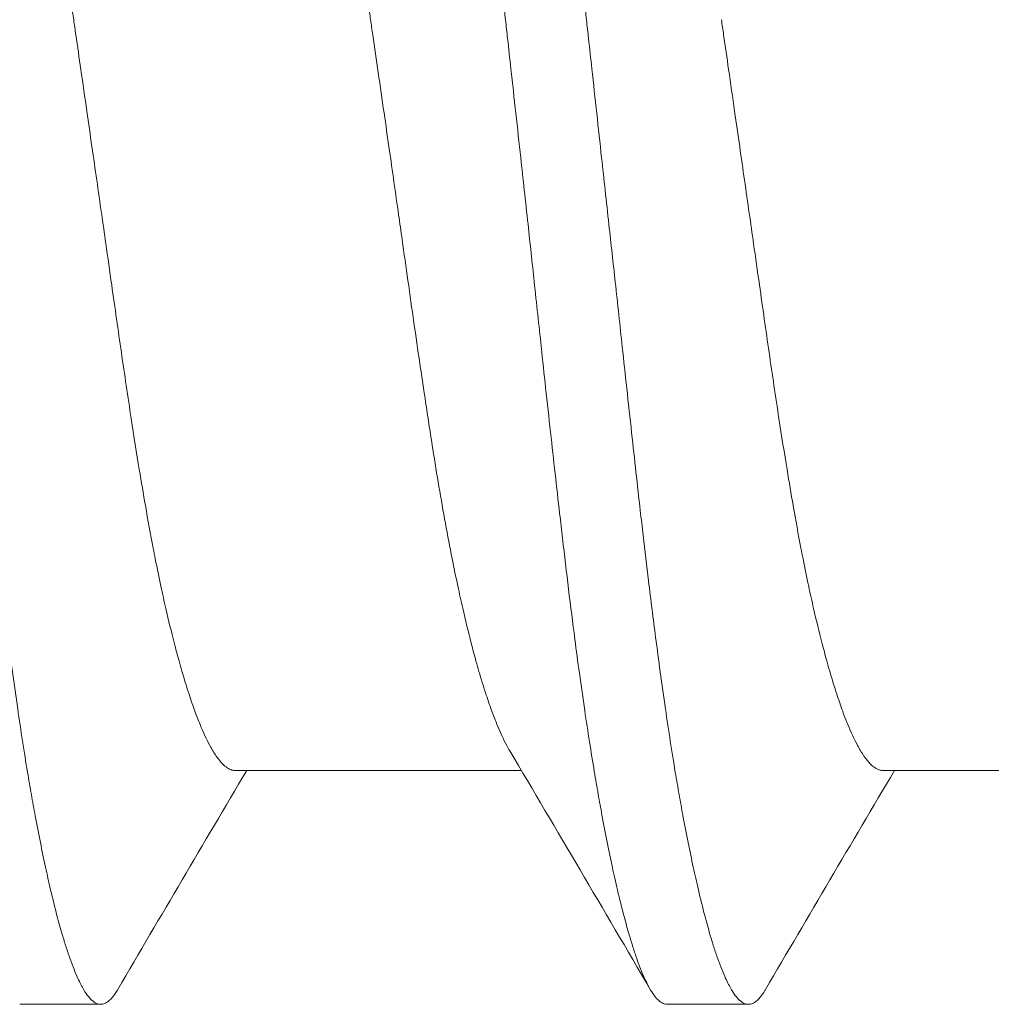
# Model space of a CAD drawing. Units: inches. Extents: x -14.7 to 14.7, y -5 to 1.6.
# Drawn here: x -13.3 to -13.2, y 0.6 to 0.7 of the extents above; entities that cross this region are included whole.
import ezdxf

# ---------------------------------------------------------------- set-up
doc = ezdxf.new("R2010")
doc.units = ezdxf.units.IN
doc.header["$LTSCALE"] = 0.25
doc.header["$MEASUREMENT"] = 0
doc.layers.add('Shade Bracket Screws', color=7, linetype='Continuous', lineweight=5)
doc.layers.add('System', color=7, linetype='Continuous')

# ---------------------------------------------------------------- blocks, each defined once
blk = doc.blocks.new('Screws 085715')
at = {"layer": 'Shade Bracket Screws'}
for p, q in [((-13.266823, 0.64742), (-13.239245, 0.64742)), ((-13.204323, 0.64742), (-13.176745, 0.64742)), ((-13.279844, 0.624867), (-13.287656, 0.624867)), ((-13.217344, 0.624867), (-13.225156, 0.624867))]:
    blk.add_line(p, q, dxfattribs=at)
for points, knots in [([(-13.279844, 0.624867), (-13.27991, 0.624867), (-13.279976, 0.624874), (-13.280188, 0.624919), (-13.280333, 0.624985), (-13.28066, 0.625208), (-13.280843, 0.625385), (-13.281174, 0.625799), (-13.281322, 0.626017), (-13.281658, 0.626582), (-13.281847, 0.626949), (-13.282288, 0.627914), (-13.282542, 0.628548), (-13.282927, 0.629628), (-13.283055, 0.630006), (-13.283305, 0.630788), (-13.283428, 0.631189), (-13.283719, 0.632182), (-13.283888, 0.632791), (-13.284262, 0.634214), (-13.284467, 0.635045), (-13.284759, 0.63629), (-13.284844, 0.636664), (-13.285007, 0.63739), (-13.285085, 0.637742), (-13.285495, 0.639633), (-13.285829, 0.641288), (-13.286283, 0.643726), (-13.286407, 0.644408), (-13.286654, 0.645809), (-13.286777, 0.646528), (-13.287222, 0.6492), (-13.287539, 0.651245), (-13.28802, 0.65455), (-13.288186, 0.655738), (-13.2885, 0.658042), (-13.288648, 0.659152), (-13.289024, 0.662051), (-13.289252, 0.663869), (-13.289654, 0.667169), (-13.289828, 0.668631), (-13.290093, 0.670911), (-13.290186, 0.671712), (-13.290556, 0.674955), (-13.290832, 0.677452), (-13.291267, 0.681429), (-13.291424, 0.682872), (-13.291725, 0.685638), (-13.291868, 0.686959), (-13.292235, 0.690349), (-13.292462, 0.692433), (-13.292893, 0.696379), (-13.293096, 0.698236), (-13.293423, 0.701208), (-13.293544, 0.702314), (-13.29378, 0.704463), (-13.293894, 0.705506), (-13.294321, 0.7094), (-13.294635, 0.712266), (-13.295056, 0.71611), (-13.295162, 0.71708), (-13.295335, 0.718657), (-13.295402, 0.719262), (-13.295535, 0.720472), (-13.295602, 0.721077), (-13.295776, 0.722654), (-13.295884, 0.723625), (-13.296309, 0.727468), (-13.296626, 0.730334), (-13.297054, 0.734228), (-13.297168, 0.735271), (-13.297403, 0.73742), (-13.297524, 0.738526), (-13.297846, 0.741498), (-13.298047, 0.743355), (-13.298472, 0.747301), (-13.298696, 0.749384), (-13.299062, 0.752775), (-13.299205, 0.754096), (-13.299506, 0.756862), (-13.299664, 0.758304), (-13.300102, 0.762281), (-13.300382, 0.764779), (-13.300752, 0.768022), (-13.300844, 0.768823), (-13.301108, 0.771103), (-13.30128, 0.772565), (-13.301679, 0.775864), (-13.301905, 0.777683), (-13.302282, 0.780582), (-13.30243, 0.781692), (-13.302746, 0.783996), (-13.302915, 0.785184), (-13.303401, 0.788489), (-13.303724, 0.790534), (-13.304171, 0.793206), (-13.304295, 0.793925), (-13.304541, 0.795326), (-13.304664, 0.796008), (-13.305115, 0.798446), (-13.305444, 0.800101), (-13.305853, 0.801992), (-13.30593, 0.802344), (-13.306094, 0.80307), (-13.30618, 0.803444), (-13.306474, 0.804689), (-13.306682, 0.80552), (-13.307059, 0.806943), (-13.307228, 0.807552), (-13.30752, 0.808545), (-13.307643, 0.808946), (-13.307892, 0.809727), (-13.308019, 0.810106), (-13.308399, 0.811185), (-13.308649, 0.81182), (-13.309085, 0.812785), (-13.309272, 0.813152), (-13.309608, 0.813717), (-13.309756, 0.813934), (-13.310088, 0.814348), (-13.310272, 0.814526), (-13.310602, 0.814749), (-13.310749, 0.814815), (-13.310961, 0.81486), (-13.311028, 0.814867), (-13.311094, 0.814867)], [0, 0, 0, 0, 0.0051202, 0.0051202, 0.0164053, 0.0164053, 0.0304628, 0.0304628, 0.0417051, 0.0417051, 0.0557643, 0.0557643, 0.0741426, 0.0741426, 0.0832506, 0.0832506, 0.0919483, 0.0919483, 0.1038302, 0.1038302, 0.1182392, 0.1182392, 0.1242176, 0.1242176, 0.129613, 0.129613, 0.1526961, 0.1526961, 0.1613688, 0.1613688, 0.1701036, 0.1701036, 0.1931216, 0.1931216, 0.2055488, 0.2055488, 0.2166764, 0.2166764, 0.2340579, 0.2340579, 0.2474264, 0.2474264, 0.254557, 0.254557, 0.2760751, 0.2760751, 0.2881096, 0.2881096, 0.2989201, 0.2989201, 0.3156461, 0.3156461, 0.3302924, 0.3302924, 0.3389293, 0.3389293, 0.3470183, 0.3470183, 0.3690752, 0.3690752, 0.3765217, 0.3765217, 0.3811612, 0.3811612, 0.3858007, 0.3858007, 0.3932483, 0.3932483, 0.4153054, 0.4153054, 0.4233942, 0.4233942, 0.43203, 0.43203, 0.4466739, 0.4466739, 0.4633979, 0.4633979, 0.4742081, 0.4742081, 0.4862427, 0.4862427, 0.5077609, 0.5077609, 0.514891, 0.514891, 0.5282578, 0.5282578, 0.5456376, 0.5456376, 0.5567648, 0.5567648, 0.5691926, 0.5691926, 0.5922107, 0.5922107, 0.600945, 0.600945, 0.6096166, 0.6096166, 0.6326962, 0.6326962, 0.638091, 0.638091, 0.6440693, 0.6440693, 0.6584782, 0.6584782, 0.6703595, 0.6703595, 0.679056, 0.679056, 0.6881622, 0.6881622, 0.7065372, 0.7065372, 0.7205953, 0.7205953, 0.7318376, 0.7318376, 0.7458958, 0.7458958, 0.7571815, 0.7571815, 0.7623017, 0.7623017, 0.7623017, 0.7623017]), ([(-13.256406, 0.814867), (-13.25634, 0.814867), (-13.256275, 0.81486), (-13.256068, 0.814816), (-13.255928, 0.814754), (-13.255604, 0.814538), (-13.255419, 0.814362), (-13.255087, 0.813949), (-13.25494, 0.813735), (-13.254609, 0.813182), (-13.254424, 0.812826), (-13.253981, 0.811868), (-13.253721, 0.811222), (-13.253331, 0.810128), (-13.253202, 0.809748), (-13.252952, 0.80897), (-13.25283, 0.808573), (-13.252545, 0.807601), (-13.252381, 0.80701), (-13.252006, 0.80559), (-13.251795, 0.804739), (-13.251497, 0.803468), (-13.251411, 0.803092), (-13.251247, 0.802364), (-13.25117, 0.802014), (-13.250755, 0.8001), (-13.250415, 0.798416), (-13.249956, 0.795948), (-13.249833, 0.79527), (-13.249587, 0.793868), (-13.249463, 0.793144), (-13.249029, 0.790541), (-13.248725, 0.788578), (-13.248254, 0.785347), (-13.248084, 0.784142), (-13.247769, 0.781837), (-13.247623, 0.780743), (-13.247275, 0.778064), (-13.247072, 0.776459), (-13.246674, 0.773213), (-13.246478, 0.771576), (-13.246191, 0.769119), (-13.246099, 0.768325), (-13.245716, 0.764976), (-13.245426, 0.762359), (-13.244978, 0.758264), (-13.244822, 0.756827), (-13.244522, 0.754066), (-13.244379, 0.752745), (-13.244011, 0.749349), (-13.243784, 0.747262), (-13.243354, 0.743321), (-13.243151, 0.741473), (-13.242826, 0.738514), (-13.242705, 0.73741), (-13.24247, 0.735266), (-13.242356, 0.734226), (-13.241928, 0.730327), (-13.241614, 0.727455), (-13.241192, 0.723609), (-13.241086, 0.722642), (-13.240914, 0.721071), (-13.240847, 0.720466), (-13.240714, 0.719257), (-13.240647, 0.718653), (-13.240473, 0.717078), (-13.240366, 0.716108), (-13.239941, 0.712268), (-13.239624, 0.709404), (-13.239197, 0.705513), (-13.239083, 0.704472), (-13.238848, 0.702328), (-13.238728, 0.701225), (-13.238407, 0.698268), (-13.238208, 0.696422), (-13.237783, 0.692482), (-13.237559, 0.690393), (-13.237192, 0.686995), (-13.237049, 0.685673), (-13.236749, 0.682911), (-13.236592, 0.681476), (-13.23614, 0.677379), (-13.235847, 0.674761), (-13.235464, 0.67141), (-13.235372, 0.670617), (-13.235087, 0.668162), (-13.234893, 0.666526), (-13.234498, 0.663281), (-13.234296, 0.661675), (-13.233947, 0.658994), (-13.233801, 0.6579), (-13.233484, 0.655595), (-13.233312, 0.65439), (-13.232835, 0.651158), (-13.232525, 0.649193), (-13.232089, 0.646588), (-13.231965, 0.645864), (-13.231719, 0.644462), (-13.231597, 0.643784), (-13.231141, 0.641317), (-13.230807, 0.639634), (-13.230393, 0.63772), (-13.230316, 0.63737), (-13.230151, 0.636642), (-13.230064, 0.636266), (-13.229764, 0.634996), (-13.229551, 0.634145), (-13.229173, 0.632725), (-13.229008, 0.632134), (-13.228722, 0.631161), (-13.2286, 0.630765), (-13.228351, 0.629986), (-13.228224, 0.629607), (-13.227838, 0.628512), (-13.227583, 0.627867), (-13.227145, 0.626909), (-13.226961, 0.626553), (-13.226631, 0.625999), (-13.226484, 0.625785), (-13.22615, 0.625373), (-13.225964, 0.625196), (-13.225637, 0.62498), (-13.225495, 0.624918), (-13.225288, 0.624874), (-13.225222, 0.624867), (-13.225156, 0.624867)], [0, 0, 0, 0, 0.0051031, 0.0051031, 0.0159778, 0.0159778, 0.0302105, 0.0302105, 0.0413837, 0.0413837, 0.0551578, 0.0551578, 0.0739573, 0.0739573, 0.0831032, 0.0831032, 0.0917256, 0.0917256, 0.1032952, 0.1032952, 0.1180942, 0.1180942, 0.1241246, 0.1241246, 0.1294965, 0.1294965, 0.1529753, 0.1529753, 0.1615875, 0.1615875, 0.1703735, 0.1703735, 0.1924865, 0.1924865, 0.2051156, 0.2051156, 0.2160933, 0.2160933, 0.2315176, 0.2315176, 0.2465617, 0.2465617, 0.2536497, 0.2536497, 0.2762152, 0.2762152, 0.2881941, 0.2881941, 0.2990145, 0.2990145, 0.3157698, 0.3157698, 0.3303415, 0.3303415, 0.3389567, 0.3389567, 0.3470296, 0.3470296, 0.3691367, 0.3691367, 0.3765511, 0.3765511, 0.3811856, 0.3811856, 0.385819, 0.385819, 0.3932594, 0.3932594, 0.415302, 0.415302, 0.423379, 0.423379, 0.4319908, 0.4319908, 0.4465424, 0.4465424, 0.4633073, 0.4633073, 0.4741335, 0.4741335, 0.4861078, 0.4861078, 0.508685, 0.508685, 0.5157699, 0.5157699, 0.530796, 0.530796, 0.5462311, 0.5462311, 0.5572106, 0.5572106, 0.5698354, 0.5698354, 0.5919698, 0.5919698, 0.6007545, 0.6007545, 0.6093667, 0.6093667, 0.6328288, 0.6328288, 0.6382027, 0.6382027, 0.6442319, 0.6442319, 0.6590243, 0.6590243, 0.6705975, 0.6705975, 0.6792193, 0.6792193, 0.6883619, 0.6883619, 0.7071481, 0.7071481, 0.7209265, 0.7209265, 0.7321004, 0.7321004, 0.7463278, 0.7463278, 0.7572145, 0.7572145, 0.7623181, 0.7623181, 0.7623181, 0.7623181]), ([(-13.217344, 0.624867), (-13.21741, 0.624867), (-13.217476, 0.624874), (-13.217688, 0.624919), (-13.217833, 0.624985), (-13.21816, 0.625208), (-13.218343, 0.625385), (-13.218674, 0.625799), (-13.218822, 0.626017), (-13.219158, 0.626582), (-13.219347, 0.626949), (-13.219788, 0.627914), (-13.220042, 0.628548), (-13.220427, 0.629628), (-13.220555, 0.630006), (-13.220805, 0.630788), (-13.220928, 0.631189), (-13.221219, 0.632182), (-13.221388, 0.632791), (-13.221762, 0.634214), (-13.221967, 0.635045), (-13.222259, 0.63629), (-13.222344, 0.636664), (-13.222507, 0.63739), (-13.222585, 0.637742), (-13.222995, 0.639633), (-13.223329, 0.641288), (-13.223783, 0.643726), (-13.223907, 0.644408), (-13.224154, 0.645809), (-13.224277, 0.646528), (-13.224722, 0.6492), (-13.225039, 0.651245), (-13.22552, 0.65455), (-13.225686, 0.655738), (-13.226, 0.658042), (-13.226148, 0.659152), (-13.226524, 0.662051), (-13.226752, 0.663869), (-13.227154, 0.667169), (-13.227328, 0.668631), (-13.227593, 0.670911), (-13.227686, 0.671712), (-13.228056, 0.674955), (-13.228332, 0.677452), (-13.228767, 0.681429), (-13.228924, 0.682872), (-13.229225, 0.685638), (-13.229368, 0.686959), (-13.229735, 0.690349), (-13.229962, 0.692433), (-13.230393, 0.696379), (-13.230596, 0.698236), (-13.230923, 0.701208), (-13.231044, 0.702314), (-13.23128, 0.704463), (-13.231394, 0.705506), (-13.231821, 0.7094), (-13.232135, 0.712266), (-13.232556, 0.71611), (-13.232662, 0.71708), (-13.232835, 0.718657), (-13.232902, 0.719262), (-13.233035, 0.720472), (-13.233102, 0.721077), (-13.233276, 0.722654), (-13.233384, 0.723625), (-13.233809, 0.727468), (-13.234126, 0.730334), (-13.234554, 0.734228), (-13.234668, 0.735271), (-13.234903, 0.73742), (-13.235024, 0.738526), (-13.235346, 0.741498), (-13.235547, 0.743355), (-13.235972, 0.747301), (-13.236196, 0.749384), (-13.236562, 0.752775), (-13.236705, 0.754096), (-13.237006, 0.756862), (-13.237164, 0.758304), (-13.237602, 0.762281), (-13.237882, 0.764779), (-13.238252, 0.768022), (-13.238344, 0.768823), (-13.238608, 0.771103), (-13.23878, 0.772565), (-13.239179, 0.775864), (-13.239405, 0.777683), (-13.239782, 0.780582), (-13.23993, 0.781692), (-13.240246, 0.783996), (-13.240415, 0.785184), (-13.240901, 0.788489), (-13.241224, 0.790534), (-13.241671, 0.793206), (-13.241795, 0.793925), (-13.242041, 0.795326), (-13.242164, 0.796008), (-13.242615, 0.798446), (-13.242944, 0.800101), (-13.243353, 0.801992), (-13.24343, 0.802344), (-13.243594, 0.80307), (-13.24368, 0.803444), (-13.243974, 0.804689), (-13.244182, 0.80552), (-13.244559, 0.806943), (-13.244728, 0.807552), (-13.24502, 0.808545), (-13.245143, 0.808946), (-13.245392, 0.809727), (-13.245519, 0.810106), (-13.245899, 0.811185), (-13.246149, 0.81182), (-13.246585, 0.812785), (-13.246772, 0.813152), (-13.247108, 0.813717), (-13.247256, 0.813934), (-13.247588, 0.814348), (-13.247772, 0.814526), (-13.248102, 0.814749), (-13.248249, 0.814815), (-13.248461, 0.81486), (-13.248528, 0.814867), (-13.248594, 0.814867)], [0, 0, 0, 0, 0.0051202, 0.0051202, 0.0164053, 0.0164053, 0.0304628, 0.0304628, 0.0417051, 0.0417051, 0.0557643, 0.0557643, 0.0741426, 0.0741426, 0.0832506, 0.0832506, 0.0919483, 0.0919483, 0.1038302, 0.1038302, 0.1182392, 0.1182392, 0.1242176, 0.1242176, 0.129613, 0.129613, 0.1526961, 0.1526961, 0.1613688, 0.1613688, 0.1701036, 0.1701036, 0.1931216, 0.1931216, 0.2055488, 0.2055488, 0.2166764, 0.2166764, 0.2340579, 0.2340579, 0.2474264, 0.2474264, 0.254557, 0.254557, 0.2760751, 0.2760751, 0.2881096, 0.2881096, 0.2989201, 0.2989201, 0.3156461, 0.3156461, 0.3302924, 0.3302924, 0.3389293, 0.3389293, 0.3470183, 0.3470183, 0.3690752, 0.3690752, 0.3765217, 0.3765217, 0.3811612, 0.3811612, 0.3858007, 0.3858007, 0.3932483, 0.3932483, 0.4153054, 0.4153054, 0.4233942, 0.4233942, 0.43203, 0.43203, 0.4466739, 0.4466739, 0.4633979, 0.4633979, 0.4742081, 0.4742081, 0.4862427, 0.4862427, 0.5077609, 0.5077609, 0.514891, 0.514891, 0.5282578, 0.5282578, 0.5456376, 0.5456376, 0.5567648, 0.5567648, 0.5691926, 0.5691926, 0.5922107, 0.5922107, 0.600945, 0.600945, 0.6096166, 0.6096166, 0.6326962, 0.6326962, 0.638091, 0.638091, 0.6440693, 0.6440693, 0.6584782, 0.6584782, 0.6703595, 0.6703595, 0.679056, 0.679056, 0.6881622, 0.6881622, 0.7065372, 0.7065372, 0.7205953, 0.7205953, 0.7318376, 0.7318376, 0.7458958, 0.7458958, 0.7571815, 0.7571815, 0.7623017, 0.7623017, 0.7623017, 0.7623017]), ([(-13.253802, 0.719867), (-13.253873, 0.720355), (-13.253943, 0.720843), (-13.254169, 0.722408), (-13.254324, 0.723486), (-13.254674, 0.72592), (-13.254869, 0.727276), (-13.255225, 0.729756), (-13.255387, 0.730882), (-13.255864, 0.734199), (-13.256177, 0.736377), (-13.256628, 0.739523), (-13.256769, 0.74051), (-13.2571, 0.742837), (-13.25729, 0.744171), (-13.257838, 0.748029), (-13.258191, 0.750511), (-13.258676, 0.753839), (-13.258809, 0.754741), (-13.259235, 0.757599), (-13.259529, 0.759512), (-13.260021, 0.762589), (-13.260218, 0.763787), (-13.260621, 0.766168), (-13.260827, 0.767349), (-13.261245, 0.769648), (-13.261455, 0.770765), (-13.261849, 0.772759), (-13.262031, 0.773645), (-13.262371, 0.775234), (-13.262528, 0.775944), (-13.262958, 0.777823), (-13.263233, 0.778952), (-13.263665, 0.780615), (-13.26382, 0.781193), (-13.264071, 0.782093), (-13.264166, 0.782428), (-13.264471, 0.783475), (-13.264679, 0.784156), (-13.265084, 0.785406), (-13.26528, 0.785979), (-13.265637, 0.78696), (-13.265798, 0.78738), (-13.266292, 0.788593), (-13.266622, 0.789303), (-13.267154, 0.790289), (-13.26736, 0.790629), (-13.267768, 0.79122), (-13.26797, 0.79147), (-13.268476, 0.79198), (-13.268777, 0.792178), (-13.269194, 0.792297), (-13.269311, 0.792314), (-13.269427, 0.792314)], [0, 0, 0, 0, 0.0037582, 0.0037582, 0.0120563, 0.0120563, 0.0225372, 0.0225372, 0.031291, 0.031291, 0.0484314, 0.0484314, 0.0563366, 0.0563366, 0.0671852, 0.0671852, 0.0880454, 0.0880454, 0.0959258, 0.0959258, 0.1133017, 0.1133017, 0.1247838, 0.1247838, 0.1366939, 0.1366939, 0.1486357, 0.1486357, 0.1587096, 0.1587096, 0.1672593, 0.1672593, 0.1819892, 0.1819892, 0.1902398, 0.1902398, 0.1953227, 0.1953227, 0.2064738, 0.2064738, 0.2170196, 0.2170196, 0.2257478, 0.2257478, 0.2438083, 0.2438083, 0.2554121, 0.2554121, 0.2671162, 0.2671162, 0.2849449, 0.2849449, 0.2918484, 0.2918484, 0.2918484, 0.2918484]), ([(-13.191302, 0.719867), (-13.191373, 0.720355), (-13.191443, 0.720843), (-13.191669, 0.722408), (-13.191824, 0.723486), (-13.192174, 0.72592), (-13.192369, 0.727276), (-13.192725, 0.729756), (-13.192887, 0.730882), (-13.193364, 0.734199), (-13.193677, 0.736377), (-13.194128, 0.739523), (-13.194269, 0.74051), (-13.1946, 0.742837), (-13.19479, 0.744171), (-13.195338, 0.748029), (-13.195691, 0.750511), (-13.196176, 0.753839), (-13.196309, 0.754741), (-13.196735, 0.757599), (-13.197029, 0.759512), (-13.197521, 0.762589), (-13.197718, 0.763787), (-13.198121, 0.766168), (-13.198327, 0.767349), (-13.198745, 0.769648), (-13.198955, 0.770765), (-13.199349, 0.772759), (-13.199531, 0.773645), (-13.199871, 0.775234), (-13.200028, 0.775944), (-13.200458, 0.777823), (-13.200733, 0.778952), (-13.201165, 0.780615), (-13.20132, 0.781193), (-13.201571, 0.782093), (-13.201666, 0.782428), (-13.201971, 0.783475), (-13.202179, 0.784156), (-13.202584, 0.785406), (-13.20278, 0.785979), (-13.203137, 0.78696), (-13.203298, 0.78738), (-13.203792, 0.788593), (-13.204122, 0.789303), (-13.204654, 0.790289), (-13.20486, 0.790629), (-13.205268, 0.79122), (-13.20547, 0.79147), (-13.205976, 0.79198), (-13.206277, 0.792178), (-13.206694, 0.792297), (-13.206811, 0.792314), (-13.206927, 0.792314)], [0, 0, 0, 0, 0.0037582, 0.0037582, 0.0120563, 0.0120563, 0.0225372, 0.0225372, 0.031291, 0.031291, 0.0484314, 0.0484314, 0.0563366, 0.0563366, 0.0671852, 0.0671852, 0.0880454, 0.0880454, 0.0959258, 0.0959258, 0.1133017, 0.1133017, 0.1247838, 0.1247838, 0.1366939, 0.1366939, 0.1486357, 0.1486357, 0.1587096, 0.1587096, 0.1672593, 0.1672593, 0.1819892, 0.1819892, 0.1902398, 0.1902398, 0.1953227, 0.1953227, 0.2064738, 0.2064738, 0.2170196, 0.2170196, 0.2257478, 0.2257478, 0.2438083, 0.2438083, 0.2554121, 0.2554121, 0.2671162, 0.2671162, 0.2849449, 0.2849449, 0.2918484, 0.2918484, 0.2918484, 0.2918484]), ([(-13.295873, 0.790403), (-13.295776, 0.790241), (-13.295679, 0.790068), (-13.295277, 0.789312), (-13.294967, 0.788641), (-13.294488, 0.787472), (-13.294323, 0.787045), (-13.293967, 0.786077), (-13.293776, 0.785527), (-13.293356, 0.784251), (-13.293127, 0.783509), (-13.292804, 0.782401), (-13.292711, 0.782071), (-13.292461, 0.781168), (-13.292304, 0.780581), (-13.291881, 0.778934), (-13.291615, 0.777835), (-13.291191, 0.775985), (-13.291032, 0.77527), (-13.29069, 0.773682), (-13.290508, 0.772802), (-13.290252, 0.771521), (-13.290177, 0.771141), (-13.289958, 0.770009), (-13.289814, 0.769246), (-13.289462, 0.767318), (-13.289255, 0.766135), (-13.288851, 0.763746), (-13.288655, 0.762542), (-13.288169, 0.759484), (-13.287882, 0.757601), (-13.287461, 0.754781), (-13.287328, 0.753887), (-13.286817, 0.750398), (-13.286436, 0.747737), (-13.285864, 0.743703), (-13.285677, 0.742379), (-13.285378, 0.740266), (-13.285267, 0.739485), (-13.284855, 0.736571), (-13.284548, 0.734417), (-13.284072, 0.731099), (-13.283907, 0.729948), (-13.283551, 0.727481), (-13.28336, 0.726163), (-13.282999, 0.723675), (-13.28283, 0.722505), (-13.282589, 0.720845), (-13.282519, 0.720356), (-13.282448, 0.719867)], [0.334596, 0.334596, 0.334596, 0.334596, 0.3400794, 0.3400794, 0.357227, 0.357227, 0.3661798, 0.3661798, 0.3763768, 0.3763768, 0.3885585, 0.3885585, 0.3935491, 0.3935491, 0.4019287, 0.4019287, 0.4162692, 0.4162692, 0.4248865, 0.4248865, 0.4349021, 0.4349021, 0.4390559, 0.4390559, 0.4471364, 0.4471364, 0.4590538, 0.4590538, 0.4705978, 0.4705978, 0.487708, 0.487708, 0.4955267, 0.4955267, 0.5178592, 0.5178592, 0.5286053, 0.5286053, 0.5348574, 0.5348574, 0.5518249, 0.5518249, 0.5607818, 0.5607818, 0.5709738, 0.5709738, 0.5799924, 0.5799924, 0.5837617, 0.5837617, 0.5837617, 0.5837617]), ([(-13.282448, 0.719867), (-13.282377, 0.719378), (-13.282307, 0.718889), (-13.282075, 0.717283), (-13.281915, 0.716168), (-13.281561, 0.713711), (-13.281369, 0.71237), (-13.281013, 0.709893), (-13.280849, 0.708756), (-13.280375, 0.705458), (-13.280066, 0.703311), (-13.279622, 0.700213), (-13.279484, 0.699242), (-13.279154, 0.69693), (-13.278965, 0.695594), (-13.278462, 0.692059), (-13.278153, 0.689888), (-13.277689, 0.686686), (-13.277533, 0.685619), (-13.277217, 0.68349), (-13.277057, 0.682429), (-13.276637, 0.679696), (-13.276377, 0.678051), (-13.275919, 0.675272), (-13.275724, 0.674117), (-13.275279, 0.671574), (-13.275029, 0.670206), (-13.274708, 0.668533), (-13.27464, 0.668184), (-13.274392, 0.666932), (-13.274211, 0.666052), (-13.273872, 0.664464), (-13.273713, 0.663749), (-13.273289, 0.661899), (-13.273021, 0.6608), (-13.272594, 0.659153), (-13.272437, 0.658566), (-13.272185, 0.657663), (-13.272092, 0.657333), (-13.27177, 0.656224), (-13.271542, 0.655483), (-13.271125, 0.654206), (-13.270936, 0.653657), (-13.270581, 0.652689), (-13.270416, 0.652262), (-13.269935, 0.651093), (-13.269622, 0.650421), (-13.269104, 0.649459), (-13.268898, 0.649116), (-13.268488, 0.648521), (-13.268285, 0.64827), (-13.267777, 0.647756), (-13.267475, 0.647557), (-13.267056, 0.647436), (-13.26694, 0.64742), (-13.266823, 0.64742)], [0, 0, 0, 0, 0.0037672, 0.0037672, 0.0123625, 0.0123625, 0.0227239, 0.0227239, 0.0315715, 0.0315715, 0.0484721, 0.0484721, 0.056244, 0.056244, 0.0671047, 0.0671047, 0.0852904, 0.0852904, 0.0945566, 0.0945566, 0.1040277, 0.1040277, 0.1193499, 0.1193499, 0.130711, 0.130711, 0.144988, 0.144988, 0.1488142, 0.1488142, 0.1588259, 0.1588259, 0.1674413, 0.1674413, 0.1817797, 0.1817797, 0.1901588, 0.1901588, 0.1951487, 0.1951487, 0.2073272, 0.2073272, 0.2175213, 0.2175213, 0.2264726, 0.2264726, 0.2436199, 0.2436199, 0.2552959, 0.2552959, 0.2670174, 0.2670174, 0.2849302, 0.2849302, 0.2918494, 0.2918494, 0.2918494, 0.2918494]), ([(-13.240377, 0.649331), (-13.24047, 0.649488), (-13.240564, 0.649654), (-13.240979, 0.650431), (-13.241305, 0.651141), (-13.241798, 0.652354), (-13.241959, 0.652774), (-13.242318, 0.653755), (-13.242516, 0.654328), (-13.242923, 0.655578), (-13.243133, 0.656259), (-13.243438, 0.657305), (-13.243533, 0.657641), (-13.243783, 0.658541), (-13.243937, 0.659119), (-13.244365, 0.660782), (-13.244638, 0.661911), (-13.245068, 0.66379), (-13.245226, 0.6645), (-13.245567, 0.666089), (-13.245751, 0.666975), (-13.246152, 0.668984), (-13.246368, 0.670117), (-13.246791, 0.672431), (-13.246997, 0.67361), (-13.2474, 0.675994), (-13.247596, 0.677197), (-13.248081, 0.680248), (-13.248367, 0.682127), (-13.248787, 0.684936), (-13.248918, 0.685826), (-13.249429, 0.689308), (-13.24981, 0.691968), (-13.250382, 0.695998), (-13.250568, 0.69732), (-13.250869, 0.699446), (-13.250982, 0.700244), (-13.251392, 0.70314), (-13.251694, 0.705259), (-13.252165, 0.708549), (-13.252332, 0.709708), (-13.252687, 0.712165), (-13.252875, 0.713464), (-13.253239, 0.715976), (-13.253415, 0.717189), (-13.253661, 0.718891), (-13.253732, 0.719379), (-13.253802, 0.719867)], [0.3345928, 0.3345928, 0.3345928, 0.3345928, 0.339889, 0.339889, 0.3579499, 0.3579499, 0.3666797, 0.3666797, 0.3772284, 0.3772284, 0.3883823, 0.3883823, 0.393466, 0.393466, 0.4017169, 0.4017169, 0.4164491, 0.4164491, 0.4250008, 0.4250008, 0.4350787, 0.4350787, 0.4471939, 0.4471939, 0.4590757, 0.4590757, 0.4706032, 0.4706032, 0.4876726, 0.4876726, 0.4954473, 0.4954473, 0.517778, 0.517778, 0.5285047, 0.5285047, 0.534889, 0.534889, 0.5515841, 0.5515841, 0.5606043, 0.5606043, 0.5706541, 0.5706541, 0.5800052, 0.5800052, 0.5837658, 0.5837658, 0.5837658, 0.5837658]), ([(-13.219948, 0.719867), (-13.219877, 0.719378), (-13.219807, 0.718889), (-13.219575, 0.717283), (-13.219415, 0.716168), (-13.219061, 0.713711), (-13.218869, 0.71237), (-13.218513, 0.709893), (-13.218349, 0.708756), (-13.217875, 0.705458), (-13.217566, 0.703311), (-13.217122, 0.700213), (-13.216984, 0.699242), (-13.216654, 0.69693), (-13.216465, 0.695594), (-13.215962, 0.692059), (-13.215653, 0.689888), (-13.215189, 0.686686), (-13.215033, 0.685619), (-13.214717, 0.68349), (-13.214557, 0.682429), (-13.214137, 0.679696), (-13.213877, 0.678051), (-13.213419, 0.675272), (-13.213224, 0.674117), (-13.212779, 0.671574), (-13.212529, 0.670206), (-13.212208, 0.668533), (-13.21214, 0.668184), (-13.211892, 0.666932), (-13.211711, 0.666052), (-13.211372, 0.664464), (-13.211213, 0.663749), (-13.210789, 0.661899), (-13.210521, 0.6608), (-13.210094, 0.659153), (-13.209937, 0.658566), (-13.209685, 0.657663), (-13.209592, 0.657333), (-13.20927, 0.656224), (-13.209042, 0.655483), (-13.208625, 0.654206), (-13.208436, 0.653657), (-13.208081, 0.652689), (-13.207916, 0.652262), (-13.207435, 0.651093), (-13.207122, 0.650421), (-13.206604, 0.649459), (-13.206398, 0.649116), (-13.205988, 0.648521), (-13.205785, 0.64827), (-13.205277, 0.647756), (-13.204975, 0.647557), (-13.204556, 0.647436), (-13.20444, 0.64742), (-13.204323, 0.64742)], [0, 0, 0, 0, 0.0037672, 0.0037672, 0.0123625, 0.0123625, 0.0227239, 0.0227239, 0.0315715, 0.0315715, 0.0484721, 0.0484721, 0.056244, 0.056244, 0.0671047, 0.0671047, 0.0852904, 0.0852904, 0.0945566, 0.0945566, 0.1040277, 0.1040277, 0.1193499, 0.1193499, 0.130711, 0.130711, 0.144988, 0.144988, 0.1488142, 0.1488142, 0.1588259, 0.1588259, 0.1674413, 0.1674413, 0.1817797, 0.1817797, 0.1901588, 0.1901588, 0.1951487, 0.1951487, 0.2073272, 0.2073272, 0.2175213, 0.2175213, 0.2264726, 0.2264726, 0.2436199, 0.2436199, 0.2552959, 0.2552959, 0.2670174, 0.2670174, 0.2849302, 0.2849302, 0.2918494, 0.2918494, 0.2918494, 0.2918494]), ([(-13.278188, 0.626303), (-13.278211, 0.626264), (-13.278234, 0.626225), (-13.278404, 0.625947), (-13.27855, 0.625739), (-13.278886, 0.625335), (-13.279076, 0.625162), (-13.279393, 0.624967), (-13.279521, 0.624914), (-13.279714, 0.624874), (-13.279779, 0.624867), (-13.279844, 0.624867)], [-0.04221902, -0.04221902, -0.04221902, -0.04221902, -0.04049336, -0.04049336, -0.02939045, -0.02939045, -0.0148734, -0.0148734, -0.00501784, -0.00501784, 0, 0, 0, 0]), ([(-13.215688, 0.626303), (-13.215711, 0.626264), (-13.215734, 0.626225), (-13.215904, 0.625947), (-13.21605, 0.625739), (-13.216386, 0.625335), (-13.216576, 0.625162), (-13.216893, 0.624967), (-13.217021, 0.624914), (-13.217214, 0.624874), (-13.217279, 0.624867), (-13.217344, 0.624867)], [-0.04221902, -0.04221902, -0.04221902, -0.04221902, -0.04049336, -0.04049336, -0.02939045, -0.02939045, -0.0148734, -0.0148734, -0.00501784, -0.00501784, 0, 0, 0, 0])]:
    blk.add_open_spline(points, degree=3, knots=knots, dxfattribs=at)
for points in [[(-13.226812, 0.626303), (-13.231317, 0.633989), (-13.235833, 0.641668), (-13.240377, 0.649331)], [(-13.265755, 0.64742), (-13.269917, 0.640391), (-13.274057, 0.63335), (-13.278188, 0.626303)], [(-13.203255, 0.64742), (-13.207417, 0.640391), (-13.211557, 0.63335), (-13.215688, 0.626303)]]:
    blk.add_open_spline(points, degree=3, dxfattribs=at)
blk = doc.blocks.new('System 085715')
at = {"layer": 'System'}
blk.add_blockref('Screws 085715', (0, 0), dxfattribs=at)

msp = doc.modelspace()

# ---------------------------------------------------------------- block references
at = {"layer": 'System'}
msp.add_blockref('System 085715', (0, 0), dxfattribs=at)

doc.saveas('drawing.dxf')
